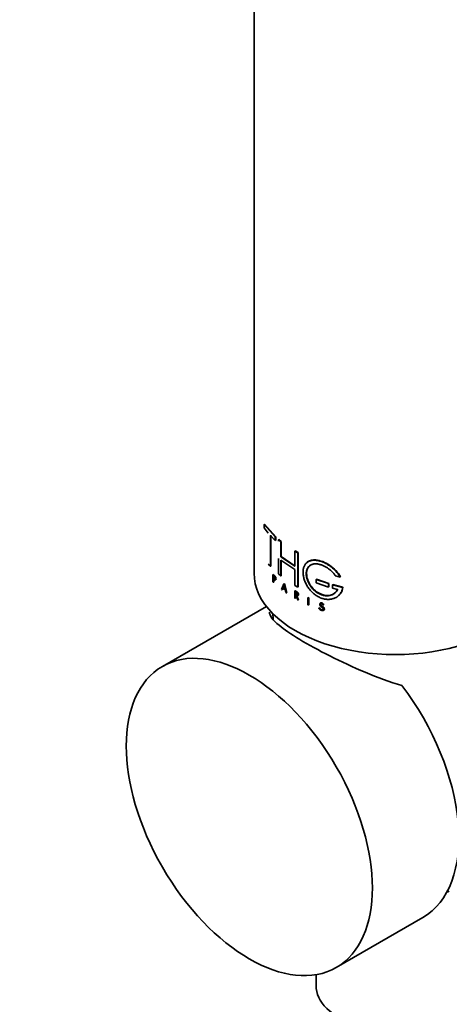
# Model space of a CAD drawing. Units: millimetres. Extents: x 0 to 1478, y 0 to 1758.
# Drawn here: x 201 to 240, y 408 to 499 of the extents above; entities that cross this region are included whole.
import ezdxf
from ezdxf import colors
from ezdxf.entities.mleader import LeaderData, LeaderLine
from ezdxf.math import Vec2, Vec3

# ---------------------------------------------------------------- set-up
doc = ezdxf.new("R2010")
doc.units = ezdxf.units.MM
doc.layers.add('DV5_Défaut', color=7, linetype='Continuous')
doc.layers.add('Défaut', color=7, linetype='Continuous')

# ---------------------------------------------------------------- blocks, each defined once
blk = doc.blocks.new('_DOT')
at = {"color": 0}
blk.add_line((0, 0), (-1, 0), dxfattribs=at)
at = {"color": 0, "const_width": 0.333}
blk.add_lwpolyline([(-0.1665, 0, 1), (0.1665, 0, 1)], format="xyb", close=True, dxfattribs=at)
blk = doc.blocks.new('SE4')
at = {"layer": 'DV5_Défaut', "color": 7, "linetype": 'Continuous', "lineweight": 35}
for p, q in [((222.442, 540.895), (222.442, 447.782)), ((223.411, 452.272), (223.365, 452.261)), ((223.365, 452.261), (224.397, 451.103)), ((223.365, 451.948), (223.365, 452.261)), ((223.753, 451.452), (223.365, 451.948)), ((223.411, 452.272), (224.44, 451.118)), ((223.939, 451.244), (223.939, 448.406)), ((224.397, 450.789), (223.939, 451.244)), ((223.983, 451.258), (223.983, 448.42)), ((224.44, 451.118), (224.397, 451.103)), ((224.397, 451.103), (224.397, 450.789)), ((224.44, 450.804), (224.397, 450.789)), ((224.44, 451.118), (224.44, 450.804)), ((224.72, 450.872), (224.678, 450.856)), ((224.678, 450.856), (224.904, 450.671)), ((224.678, 450.707), (224.678, 450.856)), ((224.72, 450.872), (224.945, 450.688)), ((224.945, 450.688), (224.904, 450.671)), ((224.904, 450.671), (224.904, 449.28)), ((224.945, 450.688), (224.945, 449.297)), ((226.227, 449.822), (226.191, 449.801)), ((226.191, 449.801), (226.467, 449.646)), ((226.191, 448.41), (226.191, 449.801)), ((226.227, 449.822), (226.502, 449.667)), ((226.502, 449.667), (226.467, 449.646)), ((226.467, 449.646), (226.467, 446.494)), ((226.502, 449.667), (226.502, 446.515)), ((224.678, 447.704), (224.678, 449.135)), ((224.945, 449.297), (224.904, 449.28)), ((224.904, 449.28), (226.191, 448.41)), ((224.904, 448.967), (224.904, 447.52)), ((226.191, 448.097), (224.904, 448.967)), ((224.945, 449.297), (226.227, 448.43)), ((224.945, 448.984), (224.945, 447.537)), ((223.939, 448.406), (223.753, 448.614)), ((223.983, 448.42), (223.939, 448.406)), ((226.191, 446.65), (226.191, 448.097)), ((224.226, 447.648), (224.183, 447.633)), ((224.183, 447.633), (224.309, 447.511)), ((224.183, 446.967), (224.183, 447.633)), ((224.218, 446.932), (224.183, 446.967)), ((224.309, 447.456), (224.218, 447.544)), ((224.218, 447.544), (224.218, 447.309)), ((224.261, 447.323), (224.218, 447.309)), ((224.218, 447.309), (224.309, 447.221)), ((224.218, 447.254), (224.218, 446.932)), ((224.309, 447.166), (224.218, 447.254)), ((224.261, 446.947), (224.218, 446.932)), ((224.226, 447.648), (224.352, 447.526)), ((224.261, 447.558), (224.261, 447.323)), ((224.261, 447.323), (224.352, 447.236)), ((224.261, 447.268), (224.261, 446.947)), ((224.904, 447.52), (224.678, 447.704)), ((224.945, 447.537), (224.904, 447.52)), ((228.19, 447.226), (228.162, 447.202)), ((229.297, 446.809), (228.162, 447.202)), ((228.162, 447.202), (228.162, 446.889)), ((228.162, 446.889), (229.297, 446.495)), ((229.32, 446.834), (228.19, 447.226)), ((229.939, 447.512), (230.375, 447.401)), ((230.394, 447.427), (230.375, 447.401)), ((224.966, 446.283), (225.193, 446.778)), ((225.014, 446.246), (224.966, 446.283)), ((225.082, 446.396), (225.014, 446.246)), ((225.054, 446.264), (225.014, 446.246)), ((225.122, 446.414), (225.054, 446.264)), ((225.307, 446.231), (225.082, 446.396)), ((225.099, 446.433), (225.194, 446.639)), ((225.139, 446.45), (225.099, 446.433)), ((225.29, 446.293), (225.099, 446.433)), ((225.139, 446.45), (225.234, 446.657)), ((225.329, 446.311), (225.139, 446.45)), ((225.232, 446.796), (225.193, 446.778)), ((225.193, 446.778), (225.425, 445.947)), ((225.194, 446.639), (225.29, 446.293)), ((225.232, 446.796), (225.463, 445.965)), ((225.377, 445.98), (225.307, 446.231)), ((225.425, 445.947), (225.377, 445.98)), ((226.214, 446.155), (226.179, 446.135)), ((226.179, 446.135), (226.34, 446.043)), ((226.179, 445.469), (226.179, 446.135)), ((226.467, 446.494), (226.191, 446.65)), ((226.214, 446.155), (226.375, 446.063)), ((226.227, 445.817), (226.227, 446.053)), ((226.227, 446.053), (226.34, 445.988)), ((226.262, 445.838), (226.262, 446.073)), ((226.502, 446.515), (226.467, 446.494)), ((229.32, 446.834), (229.297, 446.809)), ((229.297, 446.495), (229.297, 446.809)), ((229.32, 446.521), (229.297, 446.495)), ((229.32, 446.521), (229.32, 446.834)), ((229.679, 446.728), (229.657, 446.702)), ((230.59, 446.461), (229.657, 446.702)), ((229.657, 446.702), (229.657, 446.388)), ((229.657, 446.388), (230.123, 446.262)), ((230.609, 446.488), (229.679, 446.728)), ((230.609, 446.488), (230.59, 446.461)), ((225.463, 445.965), (225.425, 445.947)), ((226.227, 445.441), (226.179, 445.469)), ((226.262, 445.838), (226.227, 445.817)), ((226.34, 445.753), (226.227, 445.817)), ((226.227, 445.762), (226.227, 445.441)), ((226.25, 445.749), (226.227, 445.762)), ((226.262, 445.462), (226.227, 445.441)), ((226.459, 445.311), (226.25, 445.749)), ((226.375, 445.773), (226.262, 445.838)), ((226.262, 445.783), (226.262, 445.462)), ((226.296, 445.723), (226.506, 445.285)), ((226.34, 445.698), (226.296, 445.723)), ((226.331, 445.744), (226.54, 445.306)), ((226.506, 445.285), (226.459, 445.311)), ((226.54, 445.306), (226.506, 445.285)), ((227.423, 445.535), (227.392, 445.512)), ((227.392, 445.512), (227.392, 444.846)), ((227.445, 445.488), (227.392, 445.512)), ((227.476, 445.511), (227.423, 445.535)), ((227.476, 445.511), (227.445, 445.488)), ((227.445, 444.822), (227.445, 445.488)), ((227.476, 444.844), (227.476, 445.511)), ((223.58, 444.711), (214.007, 439.184)), ((227.392, 444.846), (227.445, 444.822)), ((227.476, 444.844), (227.445, 444.822)), ((228.428, 444.583), (228.401, 444.559)), ((228.401, 444.559), (228.47, 444.533)), ((228.413, 444.524), (228.401, 444.559)), ((228.428, 444.583), (228.497, 444.558)), ((228.497, 444.558), (228.47, 444.533)), ((228.689, 444.328), (228.579, 444.367)), ((228.743, 444.599), (228.588, 444.716)), ((228.608, 444.751), (228.791, 444.614)), ((228.634, 444.776), (228.817, 444.638)), ((228.779, 444.399), (228.753, 444.374)), ((228.826, 444.843), (228.777, 444.845)), ((228.851, 444.867), (228.826, 444.843)), ((224.164, 444.049), (224.195, 443.544)), ((230.007, 411.472), (237.962, 416.064)), ((228.142, 410.81), (228.142, 409.815))]:
    blk.add_line(p, q, dxfattribs=at)
at = {"layer": 'DV5_Défaut', "color": 7, "linetype": 'Continuous', "lineweight": 18}
for p, q in [((224.352, 447.526), (224.309, 447.511)), ((224.352, 447.236), (224.309, 447.221)), ((224.352, 447.182), (224.309, 447.166)), ((226.375, 446.063), (226.34, 446.043)), ((226.375, 445.773), (226.34, 445.753)), ((226.375, 445.719), (226.34, 445.698)), ((228.634, 444.776), (228.608, 444.751)), ((228.817, 444.638), (228.791, 444.614)), ((228.858, 444.597), (228.832, 444.573))]:
    blk.add_line(p, q, dxfattribs=at)
at = {"layer": 'DV5_Défaut', "color": 7, "linetype": 'Continuous', "lineweight": 35}
for centre, radius, start, end in [((228.686, 444.646), 0.298, 204.04396, 249.01915), ((228.675, 444.456), 0.196, 36.43908, 53.43208), ((228.702, 444.483), 0.193, 36.24947, 53.47702), ((228.675, 444.455), 0.232, 6.10436, 37.97159), ((235.784, 431.783), 14.07, 287.89887, 289.13772)]:
    blk.add_arc(centre, radius, start, end, dxfattribs=at)
for centre, major_axis, start_param, end_param in [((235.442, 447.782), (-13, 0), 0, 3.141593), ((229.962, 429.921), (-8, 13.856), 3.141593, 4.930048), ((235.442, 409.815), (-7.3, 0), 0, 3.141593)]:
    blk.add_ellipse(centre, major_axis=major_axis, ratio=0.57735, start_param=start_param, end_param=end_param, dxfattribs=at)
blk.add_ellipse((222.007, 425.328), major_axis=(8, -13.856), ratio=0.57735, dxfattribs=at)
for points, knots in [([(230.375, 447.401), (230.346, 447.452), (230.288, 447.555), (230.184, 447.705), (230.07, 447.849), (229.945, 447.989), (229.811, 448.121), (229.67, 448.246), (229.522, 448.364), (229.369, 448.473), (229.211, 448.573), (229.051, 448.663), (228.89, 448.742), (228.727, 448.811), (228.566, 448.868), (228.406, 448.913), (228.25, 448.945), (228.098, 448.964), (227.952, 448.97), (227.813, 448.962), (227.681, 448.939), (227.558, 448.903), (227.444, 448.853), (227.341, 448.788), (227.249, 448.711), (227.168, 448.62), (227.099, 448.517), (227.042, 448.403), (226.999, 448.277), (226.968, 448.142), (226.95, 447.998), (226.945, 447.847), (226.953, 447.689), (226.975, 447.526), (227.009, 447.36), (227.057, 447.191), (227.117, 447.022), (227.189, 446.853), (227.273, 446.688), (227.368, 446.526), (227.475, 446.37), (227.591, 446.221), (227.716, 446.081), (227.851, 445.95), (227.992, 445.83), (228.14, 445.722), (228.293, 445.627), (228.451, 445.546), (228.611, 445.479), (228.773, 445.426), (228.936, 445.389), (229.097, 445.366), (229.257, 445.358), (229.413, 445.365), (229.565, 445.387), (229.711, 445.423), (229.85, 445.473), (229.981, 445.536), (230.103, 445.613), (230.215, 445.703), (230.314, 445.804), (230.4, 445.916), (230.472, 446.039), (230.529, 446.172), (230.57, 446.312), (230.584, 446.411), (230.59, 446.461)], [0, 0, 0, 0, 0.015658, 0.031205, 0.046767, 0.062461, 0.078117, 0.093693, 0.1093, 0.125027, 0.14067, 0.156241, 0.171851, 0.187589, 0.20323, 0.218794, 0.2344, 0.250138, 0.265771, 0.281331, 0.296947, 0.312674, 0.328272, 0.343826, 0.359467, 0.375153, 0.390709, 0.406262, 0.421937, 0.437556, 0.453086, 0.468658, 0.484347, 0.499922, 0.515453, 0.531072, 0.546754, 0.562313, 0.577873, 0.593561, 0.609215, 0.624781, 0.640389, 0.656124, 0.671755, 0.68734, 0.703006, 0.718741, 0.734355, 0.749959, 0.765671, 0.781365, 0.796959, 0.812563, 0.82828, 0.843934, 0.859493, 0.87507, 0.890771, 0.906394, 0.921914, 0.937458, 0.953146, 0.968773, 0.984341, 1, 1, 1, 1]), ([(230.394, 447.427), (230.173, 447.842), (229.804, 448.219), (228.978, 448.775), (228.523, 448.954), (227.828, 449.01), (227.566, 448.948), (227.371, 448.805)], [0, 0, 0, 0, 0.363117, 0.363117, 0.726234, 0.726234, 1, 1, 1, 1]), ([(230.123, 446.262), (230.107, 446.229), (230.075, 446.165), (230.013, 446.078), (229.943, 445.998), (229.863, 445.926), (229.776, 445.864), (229.681, 445.81), (229.58, 445.766), (229.474, 445.732), (229.362, 445.708), (229.247, 445.695), (229.128, 445.691), (229.007, 445.699), (228.885, 445.717), (228.762, 445.745), (228.639, 445.783), (228.516, 445.832), (228.395, 445.891), (228.277, 445.959), (228.163, 446.037), (228.052, 446.123), (227.945, 446.217), (227.845, 446.319), (227.75, 446.427), (227.662, 446.541), (227.582, 446.659), (227.509, 446.782), (227.444, 446.907), (227.388, 447.034), (227.341, 447.162), (227.302, 447.29), (227.274, 447.417), (227.254, 447.541), (227.244, 447.663), (227.244, 447.78), (227.253, 447.892), (227.272, 447.999), (227.301, 448.099), (227.339, 448.192), (227.385, 448.278), (227.441, 448.355), (227.506, 448.423), (227.578, 448.482), (227.658, 448.531), (227.746, 448.571), (227.84, 448.6), (227.941, 448.62), (228.047, 448.629), (228.157, 448.629), (228.272, 448.619), (228.391, 448.599), (228.511, 448.57), (228.633, 448.532), (228.757, 448.485), (228.88, 448.429), (229.003, 448.366), (229.124, 448.296), (229.243, 448.218), (229.358, 448.133), (229.469, 448.043), (229.576, 447.947), (229.678, 447.845), (229.773, 447.738), (229.861, 447.627), (229.913, 447.551), (229.939, 447.512)], [0, 0, 0, 0, 0.015653, 0.031194, 0.04674, 0.062406, 0.078078, 0.093654, 0.109237, 0.12493, 0.140612, 0.156196, 0.171779, 0.187461, 0.203174, 0.218765, 0.234333, 0.249978, 0.265717, 0.281325, 0.296883, 0.312498, 0.328231, 0.343849, 0.3594, 0.374996, 0.390712, 0.406319, 0.421858, 0.437442, 0.45314, 0.468727, 0.484253, 0.499834, 0.515522, 0.531094, 0.546617, 0.562206, 0.577896, 0.593468, 0.609001, 0.624612, 0.640315, 0.655897, 0.671451, 0.687092, 0.70281, 0.718408, 0.733985, 0.749654, 0.765381, 0.78099, 0.796582, 0.812262, 0.82799, 0.8436, 0.859188, 0.874853, 0.890578, 0.906178, 0.92174, 0.937362, 0.953086, 0.968718, 0.98432, 1, 1, 1, 1]), ([(230.143, 446.288), (230.023, 446.024), (229.787, 445.838), (229.204, 445.682), (228.866, 445.715), (228.221, 446.001), (227.917, 446.255), (227.47, 446.873), (227.326, 447.235), (227.248, 447.89), (227.314, 448.182), (227.508, 448.418), (227.547, 448.455), (227.59, 448.488)], [0, 0, 0, 0, 0.191684, 0.191684, 0.383369, 0.383369, 0.575053, 0.575053, 0.766737, 0.766737, 0.958422, 0.958422, 1, 1, 1, 1]), ([(224.309, 447.511), (224.369, 447.454), (224.424, 447.324), (224.424, 447.141), (224.37, 447.109), (224.309, 447.166)], [0, 0, 0, 0, 0.5, 0.5, 1, 1, 1, 1]), ([(224.309, 447.221), (224.35, 447.182), (224.387, 447.203), (224.387, 447.328), (224.35, 447.417), (224.309, 447.456)], [0, 0, 0, 0, 0.5, 0.5, 1, 1, 1, 1]), ([(224.352, 447.526), (224.366, 447.51), (224.395, 447.478), (224.444, 447.38), (224.481, 447.235), (224.444, 447.155), (224.395, 447.148), (224.366, 447.17), (224.352, 447.182)], [0, 0, 0, 0, 0.124798, 0.252853, 0.49959, 0.747128, 0.875026, 1, 1, 1, 1]), ([(226.34, 446.043), (226.423, 445.996), (226.493, 445.877), (226.493, 445.695), (226.423, 445.651), (226.34, 445.698)], [0, 0, 0, 0, 0.5, 0.5, 1, 1, 1, 1]), ([(226.34, 445.988), (226.347, 445.984), (226.36, 445.975), (226.38, 445.957), (226.398, 445.936), (226.414, 445.913), (226.427, 445.888), (226.437, 445.862), (226.443, 445.836), (226.445, 445.812), (226.443, 445.79), (226.437, 445.771), (226.427, 445.756), (226.414, 445.745), (226.398, 445.739), (226.38, 445.739), (226.361, 445.743), (226.347, 445.749), (226.34, 445.753)], [0, 0, 0, 0, 0.062559, 0.125275, 0.187635, 0.250313, 0.312625, 0.375114, 0.43755, 0.499785, 0.562317, 0.624506, 0.687067, 0.74946, 0.811951, 0.874622, 0.937021, 1, 1, 1, 1]), ([(226.375, 446.063), (226.395, 446.05), (226.434, 446.023), (226.5, 445.933), (226.546, 445.797), (226.5, 445.711), (226.434, 445.693), (226.395, 445.71), (226.375, 445.719)], [0, 0, 0, 0, 0.124674, 0.252676, 0.499709, 0.747381, 0.875316, 1, 1, 1, 1]), ([(223.848, 444.195), (223.87, 443.842), (224.161, 443.455), (225.199, 442.591), (225.844, 442.152), (227.43, 441.197), (228.386, 440.672), (230.441, 439.635), (231.555, 439.115), (233.791, 438.179), (234.931, 437.755), (236.046, 437.423)], [0, 0, 0, 0, 0.2416556, 0.2416556, 0.4312417, 0.4312417, 0.6208278, 0.6208278, 0.8104139, 0.8104139, 1, 1, 1, 1]), ([(228.588, 444.716), (228.535, 444.756), (228.495, 444.817), (228.475, 444.932), (228.496, 444.982), (228.623, 445.047), (228.779, 444.968), (228.826, 444.843)], [0, 0, 0, 0, 0.25, 0.25, 0.5, 0.5, 1, 1, 1, 1]), ([(228.497, 444.558), (228.503, 444.544), (228.516, 444.516), (228.546, 444.477), (228.581, 444.444), (228.635, 444.41), (228.708, 444.381), (228.755, 444.393), (228.779, 444.399)], [0, 0, 0, 0, 0.126816, 0.247876, 0.370403, 0.501378, 0.753004, 1, 1, 1, 1]), ([(228.512, 444.899), (228.507, 444.928), (228.512, 444.981), (228.573, 445.053), (228.699, 445.035), (228.808, 444.954), (228.837, 444.896), (228.851, 444.867)], [0, 0, 0, 0, 0.168041, 0.335829, 0.662784, 0.834279, 1, 1, 1, 1]), ([(228.777, 444.845), (228.742, 444.934), (228.631, 444.989), (228.512, 444.926), (228.525, 444.814), (228.608, 444.751)], [0, 0, 0, 0, 0.5, 0.5, 1, 1, 1, 1]), ([(228.802, 444.87), (228.792, 444.89), (228.77, 444.932), (228.693, 444.988), (228.603, 445), (228.561, 444.946), (228.559, 444.887), (228.584, 444.822), (228.619, 444.79), (228.636, 444.775)], [0, 0, 0, 0, 0.123869, 0.252292, 0.496465, 0.622155, 0.748, 0.873199, 1, 1, 1, 1]), ([(228.905, 444.48), (228.906, 444.467), (228.907, 444.443), (228.899, 444.411), (228.883, 444.384), (228.867, 444.371), (228.858, 444.365)], [0, 0, 0, 0, 0.254195, 0.498041, 0.7429, 1, 1, 1, 1])]:
    blk.add_open_spline(points, degree=3, knots=knots, dxfattribs=at)
for points in [[(230.39, 445.906), (230.51, 446.071), (230.587, 446.268), (230.609, 446.488)], [(228.47, 444.533), (228.52, 444.414), (228.662, 444.336), (228.753, 444.374)], [(228.832, 444.573), (228.943, 444.422), (228.847, 444.274), (228.689, 444.328)], [(228.753, 444.374), (228.849, 444.389), (228.843, 444.524), (228.743, 444.599)]]:
    blk.add_open_spline(points, degree=3, dxfattribs=at)

msp = doc.modelspace()

# ---------------------------------------------------------------- block references
at = {"layer": 'Défaut'}
msp.add_blockref('SE4', (0, 0), dxfattribs=at)

# ---------------------------------------------------------------- leaders
at = {"layer": 'Défaut', "color": 7, "linetype": 'Continuous', "lineweight": 18}
ml = msp.add_multileader_mtext('Standard', dxfattribs=at)
ml.set_content('{\\pxsm0.9;\\fSolid Edge ISO|b1||i0||c0|p34;\\W1.;08/03/2021\\P}', color=256)
ml.set_leader_properties()
ml.set_arrow_properties(name='DOT')
ml.build(insert=Vec2(0, 0))
ml.multileader.update_dxf_attribs({"leader_type": 0, "dogleg_length": 0, "arrow_head_size": 12})
ctx = ml.context
ctx.base_point, ctx.char_height, ctx.arrow_head_size, ctx.landing_gap_size = Vec3(1390.407, 1750.708), 12, 12, 4.2
notes = []
notes.append((ctx, [(0, (0, 0, 0), (0, 0), (1, 0), 1, [])]))
ctx.mtext.insert = Vec3(1392.407, 1756.828)
for ctx, leaders in notes:
    for number, flags, end, landing, length, lines in leaders:
        leader = LeaderData()
        leader.index, (leader.has_last_leader_line, leader.has_dogleg_vector, leader.attachment_direction) = number, flags
        leader.last_leader_point, leader.dogleg_vector, leader.dogleg_length = Vec3(end), Vec3(landing), length
        for number, points, colour, breaks in lines:
            line = LeaderLine()
            line.index, line.vertices, line.color, line.breaks = number, Vec3.list(points), colors.encode_raw_color(colour), breaks
            leader.lines.append(line)
        ctx.leaders.append(leader)

doc.saveas('drawing.dxf')
